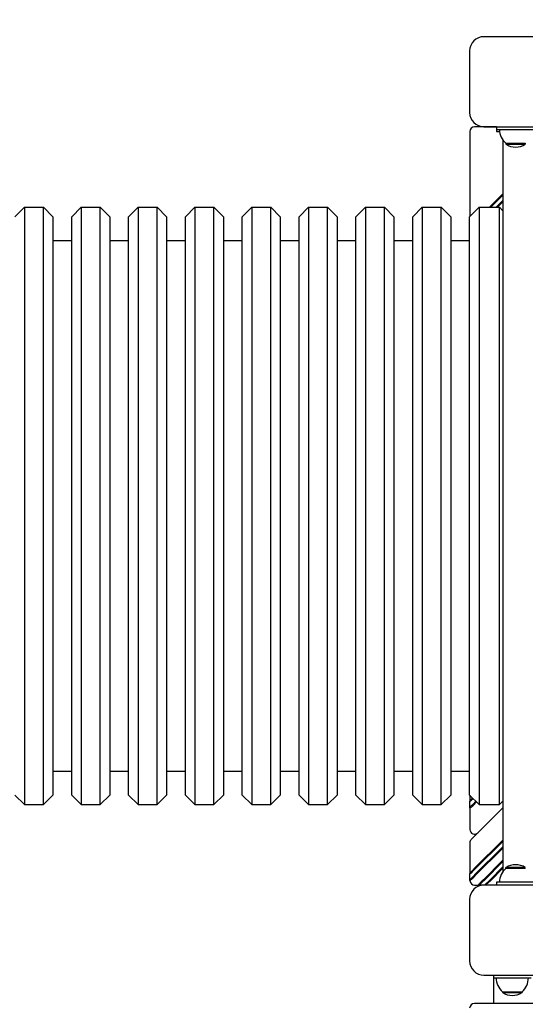
# Model space of a CAD drawing. Units: millimetres. Extents: x 1653 to 26792, y 804 to 28457.
# Drawn here: x 15187 to 15721, y 7760 to 8798 of the extents above; entities that cross this region are included whole.
import ezdxf

# ---------------------------------------------------------------- set-up
doc = ezdxf.new("R2010")
doc.units = ezdxf.units.MM
doc.layers.add('Widoczne (ISO)', color=255, linetype='Continuous')
doc.layers.add('wymiary 100 strefy', color=5, linetype='Continuous')
doc.styles.get("Standard").update_dxf_attribs({"font": 'arial.ttf'})
doc.dimstyles.new('FK_rzuty 100_STREFY', dxfattribs={"dimscale": 100, "dimtxt": 4, "dimasz": 2.5, "dimexe": 1.25, "dimexo": 0.625, "dimgap": 1, "dimtad": 1, "dimdec": 1, "dimlfac": 0.001, "dimrnd": 0.01, "dimzin": 1, "dimdsep": 46, "dimtxsty": 'Standard', "dimblk": 'OBLIQUE', "dimcen": 2.5, "dimadec": 0, "dimazin": 0, "dimtfac": 1, "dimtdec": 1, "dimtmove": 0, "dimatfit": 3, "dimfxl": 1, "dimarcsym": 0})

# ---------------------------------------------------------------- blocks, each defined once
blk = doc.blocks.new('_Oblique')
at = {"color": 0, "linetype": 'ByBlock', "lineweight": -2}
blk.add_line((-0.5, -0.5), (0.5, 0.5), dxfattribs=at)
blk = doc.blocks.new('*D6')
at = {"layer": 'Defpoints', "color": 0, "transparency": 16777216}
for p in [(9158.4, 7885.4), (18152.4, 7885.4), (18152.4, 3219.1)]:
    blk.add_point(p, dxfattribs=at)
at = {"layer": 'wymiary 100 strefy', "color": 0, "lineweight": -2, "transparency": 16777216}
for p, q in [((9158.4, 7822.9), (9158.4, 3094.1)), ((18152.4, 7822.9), (18152.4, 3094.1)), ((9158.4, 3219.1), (18152.4, 3219.1))]:
    blk.add_line(p, q, dxfattribs=at)
at = {"layer": 'wymiary 100 strefy', "color": 0, "lineweight": -2, "transparency": 16777216, "xscale": 200, "yscale": 200, "zscale": 200, "rotation": 180}
blk.add_blockref('_Oblique', (9158.4, 3219.1), dxfattribs=at)
at = {"layer": 'wymiary 100 strefy', "color": 0, "lineweight": -2, "transparency": 16777216, "xscale": 200, "yscale": 200, "zscale": 200}
blk.add_blockref('_Oblique', (18152.4, 3219.1), dxfattribs=at)
at = {"layer": 'wymiary 100 strefy', "color": 0, "transparency": 16777216, "insert": (13655.4, 3472.2), "char_height": 300, "attachment_point": 5}
blk.add_mtext('9.00 m', dxfattribs=at)
blk = doc.blocks.new('*D7')
at = {"layer": 'Defpoints', "color": 0, "transparency": 16777216}
for p in [(14359.2, 13018.4), (11872.4, 4361.4), (19291.4, 4361.4)]:
    blk.add_point(p, dxfattribs=at)
at = {"layer": 'wymiary 100 strefy', "color": 0, "lineweight": -2, "transparency": 16777216}
for p, q in [((14421.7, 13018.4), (19416.4, 13018.4)), ((19291.4, 13018.4), (19291.4, 4361.4)), ((11934.9, 4361.4), (19416.4, 4361.4))]:
    blk.add_line(p, q, dxfattribs=at)
at = {"layer": 'wymiary 100 strefy', "color": 0, "lineweight": -2, "transparency": 16777216, "xscale": 200, "yscale": 200, "zscale": 200}
for p, rotation in [((19291.4, 13018.4), 90), ((19291.4, 4361.4), 270)]:
    blk.add_blockref('_Oblique', p, dxfattribs=dict(at, rotation=rotation))
at = {"layer": 'wymiary 100 strefy', "color": 0, "transparency": 16777216, "insert": (19038.2, 8689.9), "char_height": 300, "attachment_point": 5, "rotation": 90}
blk.add_mtext('8.70 m', dxfattribs=at)

msp = doc.modelspace()

# ---------------------------------------------------------------- linework, layer by layer
at = {"layer": 'Widoczne (ISO)'}
for p, q in [((15742.352, 8780.378), (15677.352, 8780.378)), ((15662.352, 8765.378), (15662.352, 8700.378)), ((15690.852, 8685.328), (15667.6, 8685.328)), ((15677.352, 8685.378), (15742.352, 8685.378)), ((15690.852, 8685.378), (15690.852, 8682.378)), ((15662.6, 8680.328), (15662.6, 8590.626)), ((15690.852, 8682.378), (15690.852, 8680.378)), ((15690.852, 8682.378), (15730.852, 8682.378)), ((15690.852, 8680.378), (15693.958, 8680.378)), ((15697.402, 8671.336), (15697.402, 7899.421)), ((15700.602, 8667.878), (15721.102, 8667.878)), ((15700.602, 8667.878), (15700.602, 8666.878)), ((15700.602, 8666.878), (15721.102, 8666.878)), ((15721.102, 8667.878), (15721.102, 8666.878)), ((15697.402, 8614.559), (15683.221, 8600.378)), ((15684.635, 8600.378), (15697.402, 8613.145)), ((15697.402, 8607.488), (15690.292, 8600.378)), ((15691.707, 8600.378), (15697.402, 8606.074)), ((15182.352, 8590.378), (15192.352, 8600.378)), ((15192.352, 8600.378), (15192.352, 7970.378)), ((15192.352, 8600.378), (15212.352, 8600.378)), ((15212.352, 7970.378), (15212.352, 8600.378)), ((15222.352, 8590.378), (15212.352, 8600.378)), ((15222.352, 8590.378), (15222.352, 7980.378)), ((15242.352, 8590.378), (15252.352, 8600.378)), ((15242.352, 7980.378), (15242.352, 8590.378)), ((15252.352, 8600.378), (15252.352, 7970.378)), ((15252.352, 8600.378), (15272.352, 8600.378)), ((15272.352, 7970.378), (15272.352, 8600.378)), ((15282.352, 8590.378), (15272.352, 8600.378)), ((15282.352, 8590.378), (15282.352, 7980.378)), ((15302.352, 8590.378), (15312.352, 8600.378)), ((15302.352, 7980.378), (15302.352, 8590.378)), ((15312.352, 8600.378), (15312.352, 7970.378)), ((15312.352, 8600.378), (15332.352, 8600.378)), ((15332.352, 7970.378), (15332.352, 8600.378)), ((15342.352, 8590.378), (15332.352, 8600.378)), ((15342.352, 8590.378), (15342.352, 7980.378)), ((15362.352, 8590.378), (15372.352, 8600.378)), ((15362.352, 7980.378), (15362.352, 8590.378)), ((15372.352, 8600.378), (15372.352, 7970.378)), ((15372.352, 8600.378), (15392.352, 8600.378)), ((15392.352, 7970.378), (15392.352, 8600.378)), ((15402.352, 8590.378), (15392.352, 8600.378)), ((15402.352, 8590.378), (15402.352, 7980.378)), ((15422.352, 8590.378), (15432.352, 8600.378)), ((15422.352, 7980.378), (15422.352, 8590.378)), ((15432.352, 8600.378), (15432.352, 7970.378)), ((15432.352, 8600.378), (15452.352, 8600.378)), ((15452.352, 7970.378), (15452.352, 8600.378)), ((15462.352, 8590.378), (15452.352, 8600.378)), ((15462.352, 8590.378), (15462.352, 7980.378)), ((15482.352, 8590.378), (15492.352, 8600.378)), ((15482.352, 7980.378), (15482.352, 8590.378)), ((15492.352, 8600.378), (15492.352, 7970.378)), ((15492.352, 8600.378), (15512.352, 8600.378)), ((15512.352, 7970.378), (15512.352, 8600.378)), ((15522.352, 8590.378), (15512.352, 8600.378)), ((15522.352, 8590.378), (15522.352, 7980.378)), ((15542.352, 8590.378), (15552.352, 8600.378)), ((15542.352, 7980.378), (15542.352, 8590.378)), ((15552.352, 8600.378), (15552.352, 7970.378)), ((15552.352, 8600.378), (15572.352, 8600.378)), ((15572.352, 7970.378), (15572.352, 8600.378)), ((15582.352, 8590.378), (15572.352, 8600.378)), ((15582.352, 8590.378), (15582.352, 7980.378)), ((15602.352, 8590.378), (15612.352, 8600.378)), ((15602.352, 7980.378), (15602.352, 8590.378)), ((15612.352, 8600.378), (15612.352, 7970.378)), ((15612.352, 8600.378), (15632.352, 8600.378)), ((15632.352, 7970.378), (15632.352, 8600.378)), ((15642.352, 8590.378), (15632.352, 8600.378)), ((15642.352, 8590.378), (15642.352, 7980.378)), ((15662.352, 8590.378), (15672.352, 8600.378)), ((15662.352, 7980.378), (15662.352, 8590.378)), ((15672.352, 8600.378), (15672.352, 7970.378)), ((15672.352, 8600.378), (15693.852, 8600.378)), ((15693.852, 7970.378), (15693.852, 8600.378)), ((15697.402, 8596.828), (15693.852, 8600.378)), ((15222.352, 8565.378), (15242.352, 8565.378)), ((15282.352, 8565.378), (15302.352, 8565.378)), ((15342.352, 8565.378), (15362.352, 8565.378)), ((15402.352, 8565.378), (15422.352, 8565.378)), ((15462.352, 8565.378), (15482.352, 8565.378)), ((15522.352, 8565.378), (15542.352, 8565.378)), ((15582.352, 8565.378), (15602.352, 8565.378)), ((15642.352, 8565.378), (15662.352, 8565.378)), ((15222.352, 8005.378), (15242.352, 8005.378)), ((15282.352, 8005.378), (15302.352, 8005.378)), ((15342.352, 8005.378), (15362.352, 8005.378)), ((15402.352, 8005.378), (15422.352, 8005.378)), ((15462.352, 8005.378), (15482.352, 8005.378)), ((15522.352, 8005.378), (15542.352, 8005.378)), ((15582.352, 8005.378), (15602.352, 8005.378)), ((15642.352, 8005.378), (15662.352, 8005.378)), ((15182.352, 7980.378), (15192.352, 7970.378)), ((15222.352, 7980.378), (15212.352, 7970.378)), ((15242.352, 7980.378), (15252.352, 7970.378)), ((15282.352, 7980.378), (15272.352, 7970.378)), ((15302.352, 7980.378), (15312.352, 7970.378)), ((15342.352, 7980.378), (15332.352, 7970.378)), ((15362.352, 7980.378), (15372.352, 7970.378)), ((15402.352, 7980.378), (15392.352, 7970.378)), ((15422.352, 7980.378), (15432.352, 7970.378)), ((15462.352, 7980.378), (15452.352, 7970.378)), ((15482.352, 7980.378), (15492.352, 7970.378)), ((15522.352, 7980.378), (15512.352, 7970.378)), ((15542.352, 7980.378), (15552.352, 7970.378)), ((15582.352, 7980.378), (15572.352, 7970.378)), ((15602.352, 7980.378), (15612.352, 7970.378)), ((15642.352, 7980.378), (15632.352, 7970.378)), ((15662.352, 7980.378), (15672.352, 7970.378)), ((15662.6, 7980.13), (15662.6, 7974.059)), ((15192.352, 7970.378), (15212.352, 7970.378)), ((15252.352, 7970.378), (15272.352, 7970.378)), ((15312.352, 7970.378), (15332.352, 7970.378)), ((15372.352, 7970.378), (15392.352, 7970.378)), ((15432.352, 7970.378), (15452.352, 7970.378)), ((15492.352, 7970.378), (15512.352, 7970.378)), ((15552.352, 7970.378), (15572.352, 7970.378)), ((15612.352, 7970.378), (15632.352, 7970.378)), ((15663.307, 7973.767), (15662.6, 7974.059)), ((15662.6, 7966.403), (15662.6, 7974.059)), ((15662.6, 7966.403), (15663.307, 7968.11)), ((15663.307, 7973.767), (15666.136, 7976.595)), ((15666.968, 7971.77), (15663.307, 7968.11)), ((15667.6, 7972.403), (15666.968, 7971.77)), ((15668.964, 7973.767), (15667.6, 7972.403)), ((15668.307, 7971.695), (15669.671, 7973.059)), ((15672.352, 7970.378), (15693.852, 7970.378)), ((15697.402, 7973.928), (15693.852, 7970.378)), ((15662.6, 7966.403), (15662.6, 7944.118)), ((15697.402, 7966.85), (15664.065, 7933.512)), ((15671.136, 7940.583), (15697.402, 7966.85)), ((15662.6, 7929.976), (15662.6, 7897.692)), ((15697.402, 7932.908), (15667.6, 7903.106)), ((15697.402, 7925.837), (15667.6, 7896.035)), ((15668.307, 7902.399), (15697.402, 7931.494)), ((15668.307, 7895.328), (15697.402, 7924.423)), ((15697.402, 7911.695), (15676.793, 7891.085)), ((15677.5, 7890.378), (15697.402, 7910.281)), ((15697.402, 7904.624), (15683.864, 7891.085)), ((15663.307, 7897.399), (15662.6, 7897.692)), ((15662.6, 7890.378), (15662.6, 7897.692)), ((15663.307, 7897.399), (15667.6, 7901.692)), ((15666.968, 7895.403), (15663.307, 7891.742)), ((15667.6, 7896.035), (15666.968, 7895.403)), ((15667.6, 7901.692), (15668.307, 7902.399)), ((15684.571, 7890.378), (15697.402, 7903.21)), ((15721.102, 7903.878), (15700.602, 7903.878)), ((15700.602, 7902.878), (15700.602, 7903.878)), ((15721.102, 7902.878), (15700.602, 7902.878)), ((15721.102, 7902.878), (15721.102, 7903.878)), ((15662.61, 7890.06), (15663.307, 7891.742)), ((15667.6, 7885.378), (15671.5, 7885.378)), ((15673.207, 7886.085), (15671.5, 7885.378)), ((15677.352, 7885.378), (15671.5, 7885.378)), ((15673.207, 7886.085), (15676.868, 7889.746)), ((15676.868, 7889.746), (15677.5, 7890.378)), ((15742.352, 7885.378), (15677.352, 7885.378)), ((15683.156, 7890.378), (15678.864, 7886.085)), ((15679.156, 7885.378), (15678.864, 7886.085)), ((15683.864, 7891.085), (15683.156, 7890.378)), ((15690.852, 7888.378), (15690.852, 7885.378)), ((15730.852, 7888.378), (15690.852, 7888.378)), ((15662.352, 7870.378), (15662.352, 7805.378)), ((15677.352, 7790.378), (15742.352, 7790.378)), ((15687.352, 7790.378), (15687.352, 7787.378)), ((15687.352, 7787.378), (15687.352, 7760.357)), ((15687.352, 7787.378), (15727.352, 7787.378)), ((15697.102, 7772.878), (15717.602, 7772.878)), ((15697.102, 7772.878), (15697.102, 7771.878)), ((15697.102, 7771.878), (15717.602, 7771.878)), ((15717.602, 7772.878), (15717.602, 7771.878)), ((16139.697, 7760.357), (15667.352, 7760.357))]:
    msp.add_line(p, q, dxfattribs=at)
for centre, radius, start, end in [((15677.352, 8765.378), 15, 90, 180), ((15677.352, 8700.378), 15, 180, 270), ((15667.6, 8680.328), 5, 90, 180), ((15712.802, 8682.378), 18.949, 180, 229.92558), ((15710.852, 8682.889), 19.01, 237.372295, 302.627705), ((15667.6, 7944.118), 5, 180, 315), ((15667.6, 7929.976), 5, 135, 180), ((15710.852, 7887.868), 19.01, 57.372295, 122.627705), ((15712.802, 7888.378), 18.949, 130.07442, 180), ((15677.352, 7870.378), 15, 90, 180), ((15667.6, 7890.378), 5, 180, 183.653513), ((15667.6, 7890.378), 5, 183.653513, 270), ((15677.352, 7805.378), 15, 180, 270), ((15709.302, 7787.378), 18.949, 180, 229.92558), ((15705.403, 7787.378), 18.949, 310.07442, 0), ((15707.352, 7787.889), 19.01, 237.372295, 302.627705), ((15667.352, 7755.357), 5, 90, 180)]:
    msp.add_arc(centre, radius, start, end, dxfattribs=at)
for points, knots in [([(15665.453, 7977.278), (15665.215, 7977.027), (15664.988, 7976.784), (15664.353, 7976.097), (15663.984, 7975.686), (15663.68, 7975.34), (15663.376, 7974.994), (15663.138, 7974.713), (15662.713, 7974.204), (15662.6, 7974.059), (15662.6, 7974.059)], [-1.26518793, -1.26518793, -1.26518793, -1.26518793, -1.10359621, -1.10359621, -0.78539816, -0.78539816, -0.78539816, -0.46720011, -0.46720011, 0, 0, 0, 0]), ([(15662.6, 7966.403), (15662.6, 7966.403), (15662.896, 7966.646), (15663.695, 7967.337), (15664.073, 7967.669), (15664.496, 7968.051), (15664.919, 7968.433), (15665.387, 7968.864), (15666.435, 7969.851), (15667.021, 7970.417), (15667.6, 7970.99)], [0, 0, 0, 0, 0.48478311, 0.48478311, 0.78539816, 0.78539816, 0.78539816, 1.08601322, 1.08601322, 1.42978859, 1.42978859, 1.42978859, 1.42978859]), ([(15667.6, 7970.99), (15667.719, 7971.108), (15667.837, 7971.225), (15668.072, 7971.46), (15668.19, 7971.578), (15668.307, 7971.695)], [1.429788593, 1.429788593, 1.429788593, 1.429788593, 1.50029246, 1.50029246, 1.570796327, 1.570796327, 1.570796327, 1.570796327]), ([(15666.894, 7902.398), (15666.123, 7901.62), (15665.392, 7900.854), (15664.353, 7899.729), (15663.984, 7899.318), (15663.68, 7898.972), (15663.376, 7898.626), (15663.138, 7898.346), (15662.713, 7897.836), (15662.6, 7897.692), (15662.6, 7897.692)], [-1.57079633, -1.57079633, -1.57079633, -1.57079633, -1.10359621, -1.10359621, -0.78539816, -0.78539816, -0.78539816, -0.46720011, -0.46720011, 0, 0, 0, 0]), ([(15663.008, 7890.378), (15663.117, 7890.471), (15663.244, 7890.58), (15663.695, 7890.969), (15664.073, 7891.302), (15664.496, 7891.683), (15664.919, 7892.065), (15665.387, 7892.496), (15666.435, 7893.484), (15667.021, 7894.05), (15667.6, 7894.623)], [0.34283546, 0.34283546, 0.34283546, 0.34283546, 0.48478311, 0.48478311, 0.78539816, 0.78539816, 0.78539816, 1.08601322, 1.08601322, 1.42978859, 1.42978859, 1.42978859, 1.42978859]), ([(15667.6, 7903.106), (15667.482, 7902.988), (15667.364, 7902.87), (15667.129, 7902.635), (15667.011, 7902.517), (15666.894, 7902.398)], [51.5954190679, 51.5954190679, 51.5954190679, 51.5954190679, 51.6454190679, 51.6454190679, 51.6954190679, 51.6954190679, 51.6954190679, 51.6954190679]), ([(15667.6, 7894.623), (15667.719, 7894.74), (15667.837, 7894.858), (15668.072, 7895.093), (15668.19, 7895.21), (15668.307, 7895.328)], [1.429788593, 1.429788593, 1.429788593, 1.429788593, 1.50029246, 1.50029246, 1.570796327, 1.570796327, 1.570796327, 1.570796327]), ([(15662.61, 7890.06), (15662.61, 7890.06), (15662.694, 7890.121), (15662.9, 7890.288), (15662.952, 7890.331), (15663.008, 7890.378)], [0.601891639, 0.601891639, 0.601891639, 0.601891639, 0.745234224, 0.745234224, 0.786569279, 0.786569279, 0.786569279, 0.786569279]), ([(15676.087, 7890.378), (15675.514, 7889.799), (15674.948, 7889.213), (15673.961, 7888.166), (15673.53, 7887.697), (15673.148, 7887.274), (15672.766, 7886.851), (15672.434, 7886.473), (15671.743, 7885.674), (15671.5, 7885.378), (15671.5, 7885.378)], [-1.42978859, -1.42978859, -1.42978859, -1.42978859, -1.08601322, -1.08601322, -0.78539816, -0.78539816, -0.78539816, -0.48478311, -0.48478311, 0, 0, 0, 0]), ([(15676.793, 7891.085), (15676.675, 7890.968), (15676.557, 7890.85), (15676.322, 7890.615), (15676.205, 7890.497), (15676.087, 7890.378)], [-1.570796327, -1.570796327, -1.570796327, -1.570796327, -1.50029246, -1.50029246, -1.429788593, -1.429788593, -1.429788593, -1.429788593]), ([(15679.156, 7885.378), (15679.156, 7885.378), (15679.301, 7885.491), (15679.81, 7885.916), (15680.091, 7886.154), (15680.437, 7886.458), (15680.783, 7886.762), (15681.194, 7887.131), (15682.319, 7888.17), (15683.084, 7888.901), (15683.863, 7889.672)], [0, 0, 0, 0, 0.46720011, 0.46720011, 0.78539816, 0.78539816, 0.78539816, 1.10359621, 1.10359621, 1.57079633, 1.57079633, 1.57079633, 1.57079633]), ([(15683.863, 7889.672), (15683.981, 7889.789), (15684.099, 7889.907), (15684.335, 7890.142), (15684.453, 7890.26), (15684.571, 7890.378)], [-51.395419068, -51.395419068, -51.395419068, -51.395419068, -51.345419068, -51.345419068, -51.295419068, -51.295419068, -51.295419068, -51.295419068])]:
    msp.add_open_spline(points, degree=3, knots=knots, dxfattribs=at)

# ---------------------------------------------------------------- dimensions: what is measured, and where the dimension line sits
at = {"layer": 'wymiary 100 strefy'}
dim = msp.add_linear_dim(base=(19291.38, 4361.378), p1=(14359.164, 13018.378), p2=(11872.352, 4361.378), angle=90, dimstyle='FK_rzuty 100_STREFY', override={"dimtxt": 3, "dimasz": 2, "dimdec": 2, "dimrnd": 0.1, "dimpost": ' m'}, dxfattribs=at)
dim.commit()
dim.dimension.update_dxf_attribs({"geometry": '*D7', "text_midpoint": (19291.38, 8689.878), "dimtype": 160})
dim = msp.add_linear_dim(base=(18152.382, 3219.055), p1=(9158.352, 7885.378), p2=(18152.382, 7885.378), dimstyle='FK_rzuty 100_STREFY', override={"dimtxt": 3, "dimasz": 2, "dimdec": 2, "dimrnd": 0.1, "dimpost": ' m'}, dxfattribs=at)
dim.commit()
dim.dimension.update_dxf_attribs({"geometry": '*D6', "text_midpoint": (13655.367, 3219.055), "dimtype": 160})

doc.saveas('drawing.dxf')
